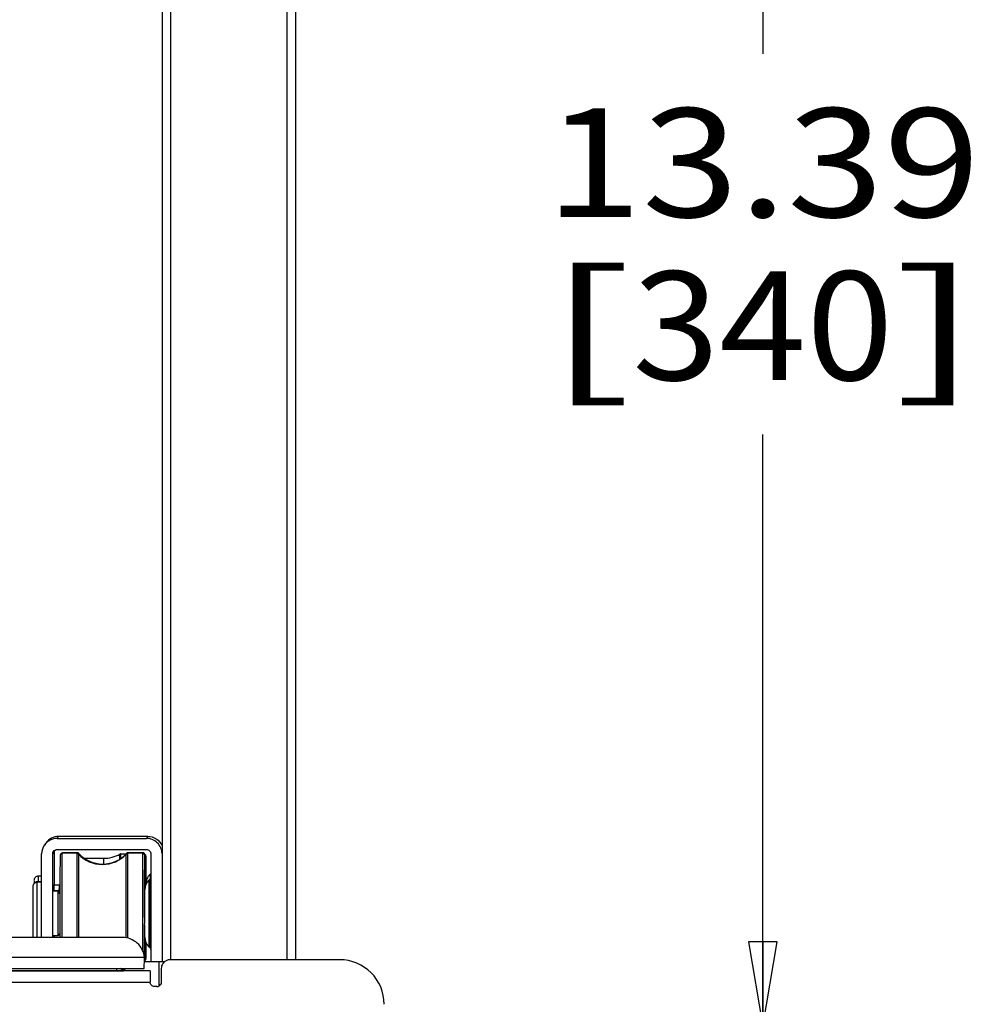
# Paper-space layout '499-18-RWN_CUST_1_1' of a CAD drawing. Units: inches. Extents: x 0 to 17, y 0 to 11.
# Drawn here: x 6.8 to 7.9, y 6.7 to 7.8 of the extents above; entities that cross this region are included whole.
import ezdxf
from ezdxf.enums import TextEntityAlignment as Align

# ---------------------------------------------------------------- set-up
doc = ezdxf.new("R2010")
doc.units = ezdxf.units.IN
doc.header["$LTSCALE"] = 0.935
doc.header["$MEASUREMENT"] = 0
doc.layers.get('0').update_dxf_attribs({"linetype": 'CONTINUOUS'})
doc.styles.get("Standard").update_dxf_attribs({"font": 'txt', "width": 0.8})
doc.dimstyles.new('DIMSTYLE_1', dxfattribs={"dimtxt": 0.12, "dimasz": 0.09375, "dimexe": 0.125, "dimexo": 0.0625, "dimgap": 0.06, "dimtad": 0, "dimtih": 1, "dimtoh": 1, "dimlfac": 8, "dimzin": 4, "dimdsep": 46, "dimtxsty": 'Standard', "dimblk": 'CLOSED', "dimblk1": 'CLOSED', "dimblk2": 'CLOSED', "dimcen": 0.09, "dimadec": 3, "dimazin": 1, "dimtfac": 1, "dimtdec": 3, "dimtofl": 0, "dimtmove": 0, "dimatfit": 3, "dimldrblk": 'CLOSED', "dimfxl": 0, "dimtolj": 1, "dimtzin": 4, "dimarcsym": 0})

# ---------------------------------------------------------------- blocks, each defined once
blk = doc.blocks.new('_CLOSED')
at = {"color": 0, "linetype": 'ByBlock'}
for p, q in [((0, 0), (-1, 0.167)), ((-1, 0.167), (-1, -0.167)), ((-1, -0.167), (0, 0)), ((-1, 0), (0, 0))]:
    blk.add_line(p, q, dxfattribs=at)
blk = doc.blocks.new('*D7')
at = {"color": 2, "linetype": 'Continuous'}
for p, q in [((7.2583, 8.3423), (7.7732, 8.3423)), ((7.6482, 8.3423), (7.6482, 7.7428)), ((7.6482, 6.6691), (7.6482, 7.3228)), ((7.2583, 6.6691), (7.7732, 6.6691))]:
    blk.add_line(p, q, dxfattribs=at)
at = {"color": 2, "linetype": 'Continuous', "xscale": 0.09375, "yscale": 0.09375, "zscale": 0.09375}
for p, rotation in [((7.6482, 8.3423), 90), ((7.6482, 6.6691), 270)]:
    blk.add_blockref('_CLOSED', p, dxfattribs=dict(at, rotation=rotation))
at = {"color": 2, "linetype": 'Continuous'}
for s, p, p2 in [('13.39', (7.4082, 7.5628), (7.8882, 7.5628)), ('[', (7.4082, 7.3828), (7.5042, 7.3828)), (']', (7.7922, 7.3828), (7.8882, 7.3828)), ('340', (7.5042, 7.3828), (7.7922, 7.3828))]:
    blk.add_text(s, height=0.12, dxfattribs=at).set_placement(p, p2, align=Align.FIT)

psp = doc.layouts.new('499-18-RWN_CUST_1_1')

# ---------------------------------------------------------------- linework, layer by layer
at = {"color": 7, "linetype": 'Continuous'}
for p, q in [((6.9851, 8.2705), (6.9851, 6.741)), ((6.9949, 6.7429), (6.9949, 8.2685)), ((7.1228, 8.2685), (7.1228, 6.7429)), ((7.1327, 6.7429), (7.1327, 8.2685)), ((6.8694, 6.8769), (6.871, 6.8792)), ((6.8694, 6.8769), (6.9679, 6.8769)), ((6.871, 6.8792), (6.9694, 6.8792)), ((6.9694, 6.8792), (6.9679, 6.8769)), ((6.8522, 6.7676), (6.8522, 6.8597)), ((6.8645, 6.8597), (6.8661, 6.8619)), ((6.8645, 6.7676), (6.8645, 6.8597)), ((6.8661, 6.8619), (6.8661, 6.8261)), ((6.8694, 6.8646), (6.9679, 6.8646)), ((6.8749, 6.7804), (6.875, 6.8604)), ((6.8911, 6.8604), (6.875, 6.8604)), ((6.8915, 6.8609), (6.8753, 6.8609)), ((6.8753, 6.8604), (6.8753, 6.8609)), ((6.8911, 6.8604), (6.891, 6.8333)), ((6.8915, 6.8609), (6.8914, 6.8604)), ((6.8929, 6.8596), (6.8928, 6.7806)), ((6.8933, 6.8601), (6.8932, 6.8592)), ((6.9385, 6.854), (6.9386, 6.8595)), ((6.9397, 6.8548), (6.9398, 6.8598)), ((6.9398, 6.8598), (6.9457, 6.8598)), ((6.9455, 6.8333), (6.9456, 6.8596)), ((6.946, 6.8599), (6.946, 6.8601)), ((6.9473, 6.8333), (6.9474, 6.8604)), ((6.9635, 6.8604), (6.9474, 6.8604)), ((6.9639, 6.8609), (6.9478, 6.8609)), ((6.9478, 6.8604), (6.9478, 6.8609)), ((6.9635, 6.8604), (6.9635, 6.7804)), ((6.9639, 6.8609), (6.9639, 6.8604)), ((6.9728, 6.8597), (6.9728, 6.741)), ((6.8725, 6.8579), (6.8724, 6.8333)), ((6.8993, 6.8549), (6.9206, 6.8549)), ((6.9206, 6.8549), (6.9205, 6.8486)), ((6.9659, 6.8274), (6.966, 6.8573)), ((6.966, 6.8569), (6.9659, 6.8332)), ((6.966, 6.8569), (6.966, 6.8579)), ((6.966, 6.8579), (6.966, 6.8576)), ((6.966, 6.8579), (6.966, 6.8579)), ((6.966, 6.8577), (6.9661, 6.8318)), ((6.966, 6.8573), (6.966, 6.8577)), ((6.966, 6.8576), (6.966, 6.8569)), ((6.9663, 6.8228), (6.9664, 6.8579)), ((6.9664, 6.8574), (6.9663, 6.8337)), ((6.9664, 6.8574), (6.9664, 6.8585)), ((6.9664, 6.8585), (6.9664, 6.8584)), ((6.9664, 6.8584), (6.9664, 6.8581)), ((6.9664, 6.8582), (6.9664, 6.8324)), ((6.9664, 6.8579), (6.9664, 6.8582)), ((6.9664, 6.8581), (6.9664, 6.8574)), ((6.9673, 6.8573), (6.9673, 6.8573)), ((6.9673, 6.8573), (6.9673, 6.8573)), ((6.9673, 6.857), (6.9673, 6.8573)), ((6.9673, 6.8573), (6.9674, 6.8401)), ((6.9673, 6.8573), (6.9673, 6.853)), ((6.9673, 6.8573), (6.9673, 6.8573)), ((6.9673, 6.853), (6.9673, 6.8258)), ((6.9673, 6.8401), (6.9673, 6.8393)), ((6.9673, 6.8394), (6.9673, 6.8401)), ((6.9673, 6.839), (6.9673, 6.8394)), ((6.9673, 6.834), (6.9673, 6.8393)), ((6.9673, 6.8391), (6.9673, 6.8391)), ((6.9673, 6.839), (6.9673, 6.8391)), ((6.9673, 6.8387), (6.9673, 6.839)), ((6.9673, 6.8259), (6.9673, 6.839)), ((6.9674, 6.8401), (6.9674, 6.8282)), ((6.9722, 6.8324), (6.9723, 6.8377)), ((6.9726, 6.838), (6.9723, 6.8377)), ((6.9726, 6.838), (6.9725, 6.8331)), ((6.8438, 6.8302), (6.8438, 6.8297)), ((6.8438, 6.8297), (6.8438, 6.8269)), ((6.8522, 6.8284), (6.8474, 6.8284)), ((6.8474, 6.7676), (6.8474, 6.8284)), ((6.8522, 6.8289), (6.8478, 6.8289)), ((6.8478, 6.8284), (6.8478, 6.8289)), ((6.8522, 6.8352), (6.8487, 6.8352)), ((6.8487, 6.8345), (6.8487, 6.8352)), ((6.8487, 6.8289), (6.8487, 6.8345)), ((6.8724, 6.8333), (6.8724, 6.7676)), ((6.891, 6.8333), (6.891, 6.7676)), ((6.9455, 6.7672), (6.9455, 6.8333)), ((6.9473, 6.7668), (6.9473, 6.8333)), ((6.9659, 6.7896), (6.9659, 6.8319)), ((6.966, 6.8333), (6.966, 6.8324)), ((6.966, 6.8325), (6.966, 6.8333)), ((6.966, 6.8195), (6.966, 6.8325)), ((6.966, 6.8324), (6.966, 6.8217)), ((6.966, 6.8317), (6.966, 6.8323)), ((6.966, 6.8319), (6.966, 6.8322)), ((6.966, 6.8274), (6.966, 6.8216)), ((6.966, 6.8274), (6.966, 6.821)), ((6.9661, 6.8213), (6.9661, 6.8319)), ((6.9663, 6.823), (6.9664, 6.833)), ((6.9664, 6.8338), (6.9664, 6.8329)), ((6.9664, 6.833), (6.9664, 6.8338)), ((6.9664, 6.8323), (6.9664, 6.8329)), ((6.9664, 6.8329), (6.9664, 6.8233)), ((6.9664, 6.8325), (6.9664, 6.8328)), ((6.9664, 6.8325), (6.9664, 6.8234)), ((6.9664, 6.8279), (6.9664, 6.8232)), ((6.9673, 6.8342), (6.9673, 6.8279)), ((6.9673, 6.8263), (6.9673, 6.8267)), ((6.9673, 6.826), (6.9673, 6.8263)), ((6.9674, 6.8282), (6.9674, 6.8281)), ((6.9712, 6.8312), (6.9709, 6.8309)), ((6.9709, 6.7574), (6.9709, 6.8309)), ((6.9712, 6.8312), (6.9712, 6.8282)), ((6.9712, 6.8282), (6.9712, 6.7596)), ((6.9716, 6.8317), (6.9713, 6.8315)), ((6.9713, 6.8313), (6.9713, 6.8315)), ((6.9713, 6.8313), (6.9713, 6.8313)), ((6.9716, 6.8317), (6.9716, 6.8316)), ((6.8425, 6.8235), (6.8424, 6.8147)), ((6.87, 6.8186), (6.8646, 6.8186)), ((6.865, 6.8191), (6.865, 6.8198)), ((6.8704, 6.8191), (6.865, 6.8191)), ((6.865, 6.8186), (6.865, 6.8191)), ((6.8659, 6.8254), (6.8659, 6.8261)), ((6.8714, 6.8254), (6.8659, 6.8254)), ((6.8659, 6.8191), (6.8659, 6.8254)), ((6.8724, 6.8162), (6.87, 6.8186)), ((6.87, 6.8186), (6.87, 6.7767)), ((6.8724, 6.8171), (6.8704, 6.8191)), ((6.8704, 6.8191), (6.8704, 6.8186)), ((6.8704, 6.8186), (6.8704, 6.8182)), ((6.8714, 6.8249), (6.8713, 6.8182)), ((6.8724, 6.8243), (6.8714, 6.8254)), ((6.8714, 6.8254), (6.8714, 6.8249)), ((6.9659, 6.7462), (6.966, 6.8195)), ((6.966, 6.8195), (6.966, 6.8199)), ((6.966, 6.8137), (6.966, 6.8195)), ((6.8424, 6.8147), (6.8425, 6.7676)), ((6.9659, 6.7896), (6.9659, 6.7867)), ((6.87, 6.7767), (6.87, 6.7693)), ((6.8749, 6.7676), (6.8749, 6.7804)), ((6.8928, 6.7806), (6.8928, 6.7676)), ((6.9635, 6.7804), (6.9635, 6.7536)), ((6.966, 6.7684), (6.966, 6.7809)), ((6.966, 6.7605), (6.966, 6.7733)), ((6.9413, 6.7675), (5.1719, 6.7675)), ((6.87, 6.7693), (6.8646, 6.7693)), ((6.865, 6.7691), (6.865, 6.7693)), ((6.8661, 6.7693), (6.8661, 6.7676)), ((6.8724, 6.7717), (6.87, 6.7693)), ((6.966, 6.768), (6.966, 6.7684)), ((6.966, 6.7671), (6.966, 6.7605)), ((6.966, 6.7667), (6.966, 6.7554)), ((6.9661, 6.7665), (6.966, 6.741)), ((6.9663, 6.741), (6.9663, 6.7651)), ((6.9663, 6.761), (6.9663, 6.7649)), ((6.9664, 6.756), (6.9663, 6.761)), ((6.9664, 6.7647), (6.9664, 6.761)), ((6.9664, 6.7646), (6.9664, 6.7559)), ((6.9664, 6.741), (6.9664, 6.7645)), ((6.9673, 6.762), (6.9673, 6.7442)), ((6.9673, 6.7614), (6.9673, 6.7619)), ((6.9673, 6.7446), (6.9674, 6.7618)), ((6.9673, 6.7614), (6.9673, 6.7615)), ((6.966, 6.7554), (6.966, 6.7605)), ((6.966, 6.7557), (6.966, 6.7562)), ((6.966, 6.7556), (6.966, 6.7557)), ((6.966, 6.7556), (6.966, 6.7556)), ((6.966, 6.7556), (6.966, 6.7556)), ((6.966, 6.7556), (6.966, 6.7556)), ((6.966, 6.7546), (6.966, 6.7554)), ((6.966, 6.7554), (6.966, 6.7546)), ((6.9664, 6.7563), (6.9664, 6.7568)), ((6.9664, 6.7562), (6.9664, 6.7563)), ((6.9664, 6.7561), (6.9664, 6.7562)), ((6.9664, 6.7561), (6.9664, 6.7561)), ((6.9664, 6.7561), (6.9664, 6.7561)), ((6.9664, 6.7551), (6.9664, 6.756)), ((6.9664, 6.7559), (6.9664, 6.7551)), ((6.9709, 6.757), (6.9709, 6.7574)), ((6.9712, 6.7567), (6.9709, 6.757)), ((6.9712, 6.7596), (6.9712, 6.7567)), ((6.9658, 6.7454), (5.1474, 6.7454)), ((6.9654, 6.7331), (6.9658, 6.7441)), ((6.9657, 6.741), (6.9815, 6.741)), ((6.9658, 6.7441), (6.9658, 6.7454)), ((6.9659, 6.7443), (6.966, 6.741)), ((6.966, 6.7425), (6.9661, 6.7443)), ((6.966, 6.741), (6.966, 6.7425)), ((6.9673, 6.7485), (6.9673, 6.7442)), ((6.9673, 6.7442), (6.9673, 6.7446)), ((6.9673, 6.7445), (6.9673, 6.7442)), ((6.9673, 6.7442), (6.9673, 6.7442)), ((6.9673, 6.7442), (6.9673, 6.7442)), ((6.9815, 6.741), (6.9815, 6.7139)), ((6.9815, 6.741), (6.9882, 6.741)), ((7.1811, 6.7429), (6.9941, 6.7429)), ((6.9941, 6.7429), (6.9941, 6.7429)), ((5.1478, 6.7331), (6.9654, 6.7331)), ((6.9719, 6.7306), (6.6275, 6.7306)), ((6.6423, 6.7307), (6.9349, 6.7307)), ((6.9339, 6.7307), (6.9265, 6.7307)), ((6.937, 6.7307), (6.9339, 6.7307)), ((6.9349, 6.7331), (6.9349, 6.7307)), ((6.9349, 6.7307), (6.9364, 6.7307)), ((6.9367, 6.7307), (6.9426, 6.7307)), ((6.9443, 6.7331), (6.9426, 6.7307)), ((6.9719, 6.7306), (6.9719, 6.7183)), ((6.9842, 6.7331), (6.9842, 6.7183)), ((6.6274, 6.7183), (6.9719, 6.7183)), ((6.9793, 6.7134), (6.9769, 6.7134)), ((6.9769, 6.7134), (6.9769, 6.7134)), ((6.9793, 6.7134), (6.9793, 6.7134))]:
    psp.add_line(p, q, dxfattribs=at)
for centre, radius, start, end in [((6.8694, 6.8597), 0.0172, 90.0006, 145.0088), ((6.871, 6.8619), 0.0172, 90.0006, 145.0088), ((6.871, 6.8619), 0.00498, 161.0336, 173.5727), ((6.8709, 6.8619), 0.00488, 173.5731, 179.9812), ((6.875, 6.8579), 0.00246, 89.9999, 179.9999), ((6.8753, 6.8585), 0.00246, 89.9999, 152.4), ((6.8911, 6.8579), 0.00246, 42.8035, 89.9999), ((6.8915, 6.8585), 0.00246, 42.8035, 89.9999), ((6.9192, 6.884), 0.0359, 222.8035, 317.1963), ((6.9196, 6.8845), 0.0359, 222.8035, 317.1963), ((6.9206, 6.8923), 0.0374, 269.9999, 298.7717), ((6.9398, 6.8573), 0.00246, 89.9999, 118.7717), ((6.9474, 6.8579), 0.00246, 89.9999, 137.1963), ((6.9478, 6.8585), 0.00246, 89.9999, 137.1963), ((6.9635, 6.8579), 0.00246, 359.9999, 89.9999), ((6.9639, 6.8585), 0.00246, 359.9999, 89.9999), ((6.9649, 6.8573), 0.00246, 359.9999, 57.9398), ((6.9821, 6.8267), 0.0148, 131.7904, 142.473), ((6.8474, 6.8235), 0.00492, 89.9999, 179.9999), ((6.8478, 6.824), 0.00492, 89.9999, 148.7799), ((6.8487, 6.8303), 0.00492, 89.9999, 179.9999), ((6.9808, 6.8199), 0.0148, 131.7563, 180.0039), ((6.982, 6.8267), 0.0147, 174.2857, 179.9893), ((6.9822, 6.8267), 0.0149, 163.9607, 174.2922), ((6.982, 6.8267), 0.0147, 158.5608, 163.9364), ((6.9821, 6.8267), 0.0148, 147.8366, 158.5551), ((6.9812, 6.8204), 0.0149, 134.2652, 144.8867), ((6.9821, 6.8267), 0.0148, 142.4617, 147.8125), ((6.9811, 6.8205), 0.0147, 132.5977, 134.249), ((6.981, 6.8206), 0.0146, 131.7605, 132.5971), ((6.968, 6.8349), 0.00493, 311.7904, 327.8125), ((6.9683, 6.8354), 0.0049, 311.7699, 317.1477), ((6.9683, 6.8354), 0.00496, 317.1436, 322.4657), ((6.9679, 6.8349), 0.00495, 327.8978, 347.6516), ((6.9808, 6.768), 0.0148, 179.9961, 228.2436), ((6.968, 6.753), 0.00493, 12.3435, 48.2082), ((6.9649, 6.7442), 0.00246, 309.285, 359.9999), ((6.9941, 6.7331), 0.00984, 89.9994, 145.0114), ((7.1811, 6.6937), 0.0492, 0.0003, 89.9996), ((6.9187, 6.7023), 0.037, 54.4146, 56.6063), ((6.9192, 6.7039), 0.0359, 49.0616, 54.4824), ((6.9187, 6.7023), 0.0369, 50.3662, 54.4157), ((6.9793, 6.7183), 0.00492, 270.0006, 325.0088)]:
    psp.add_arc(centre, radius, start, end, dxfattribs=at)
for points, knots in [([(6.9851, 6.8602), (6.985, 6.8645), (6.9812, 6.8734), (6.9722, 6.8769), (6.9679, 6.8769)], [0, 0, 0, 0, 0.500028, 1, 1, 1, 1]), ([(6.9694, 6.8792), (6.9726, 6.8792), (6.9792, 6.8773), (6.9837, 6.8721), (6.9851, 6.8691)], [0, 0, 0, 0, 0.500044, 1, 1, 1, 1]), ([(6.9679, 6.8646), (6.9691, 6.8646), (6.9717, 6.8636), (6.9728, 6.861), (6.9728, 6.8597)], [0, 0, 0, 0, 0.5, 1, 1, 1, 1]), ([(6.9658, 6.7454), (6.9652, 6.7513), (6.9594, 6.763), (6.9472, 6.7675), (6.9413, 6.7675)], [0, 0, 0, 0, 0.5, 1, 1, 1, 1]), ([(6.9769, 6.7134), (6.9756, 6.7134), (6.973, 6.7144), (6.9719, 6.7171), (6.9719, 6.7183)], [0, 0, 0, 0, 0.5, 1, 1, 1, 1])]:
    psp.add_open_spline(points, degree=3, knots=knots, dxfattribs=at)
for points in [[(6.8553, 6.8696), (6.8533, 6.8668), (6.8522, 6.8632), (6.8522, 6.8597)], [(6.8645, 6.8597), (6.8645, 6.8607), (6.8648, 6.8617), (6.8654, 6.8625)], [(6.8654, 6.8625), (6.8663, 6.8638), (6.8679, 6.8646), (6.8694, 6.8646)], [(6.986, 6.7387), (6.9849, 6.7371), (6.9842, 6.7351), (6.9842, 6.7331)], [(6.9842, 6.7183), (6.9842, 6.7173), (6.9839, 6.7163), (6.9833, 6.7155)]]:
    psp.add_open_spline(points, degree=3, dxfattribs=at)

# ---------------------------------------------------------------- dimensions: what is measured, and where the dimension line sits
at = {"color": 2, "linetype": 'Continuous'}
dim = psp.add_linear_dim(base=(7.6482, 6.6691), p1=(7.1958, 8.3423), p2=(7.1958, 6.6691), angle=270, text='<>\\P[]', dimstyle='DIMSTYLE_1', dxfattribs=at)
dim.commit()
dim.dimension.update_dxf_attribs({"geometry": '*D7', "text_midpoint": (7.6482, 7.5328), "dimtype": 160})

doc.saveas('drawing.dxf')
